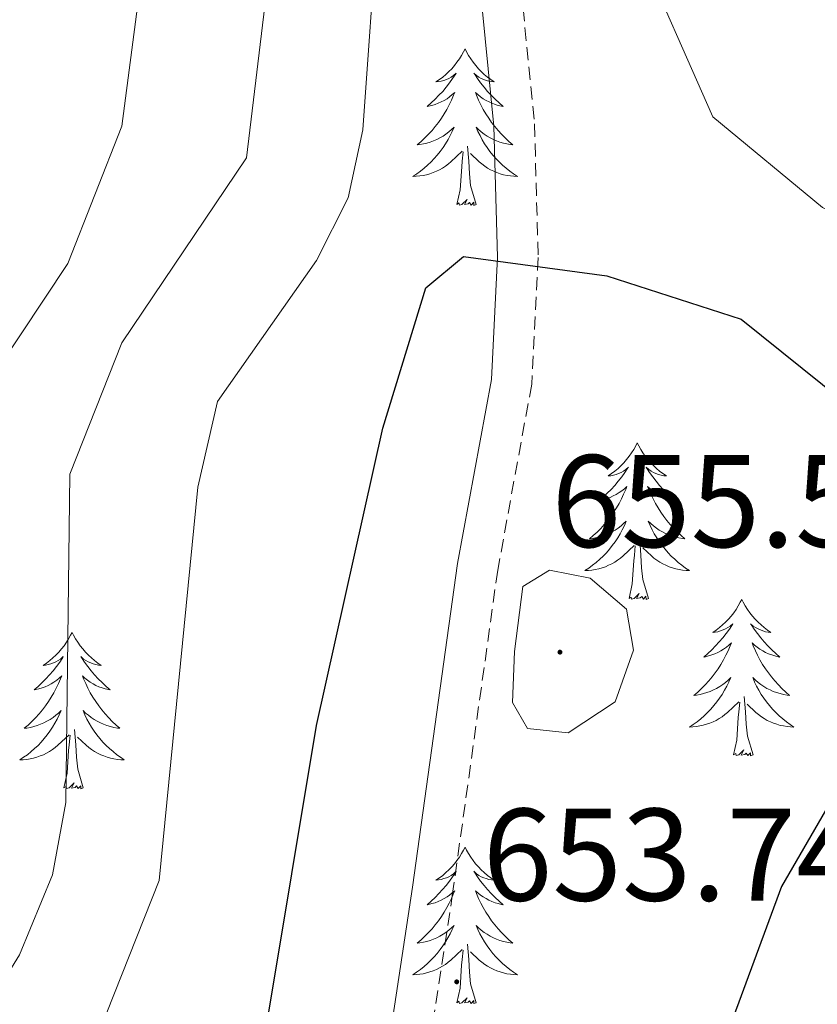
# Model space of a CAD drawing. Units: metres. Extents: x 597449 to 601946, y 4650061 to 4653094.
# Drawn here: x 598452 to 598513, y 4651223 to 4651298 of the extents above; entities that cross this region are included whole.
import ezdxf
from ezdxf.enums import TextEntityAlignment as Align

# ---------------------------------------------------------------- set-up
doc = ezdxf.new("R2010")
doc.units = ezdxf.units.M
doc.header["$MEASUREMENT"] = 0
doc.linetypes.add('TRAZOSX2', pattern=[1.5, 1, -0.5])
for name, color, linetype, lineweight in [('Carátula', 7, 'Continuous', 5), ('Level 21', 19, 'Continuous', 0), ('Level 36', 19, 'Continuous', 40), ('Level 4', 36, 'Continuous', 30), ('Level 41', 19, 'Continuous', 0), ('Level 5', 36, 'Continuous', 0), ('Level 7', 1, 'Continuous', 0)]:
    doc.layers.add(name, color=color, linetype=linetype, lineweight=lineweight)
doc.styles.add('Arial', font='ARIAL.TTF', dxfattribs={"height": 0.2})

# ---------------------------------------------------------------- blocks, each defined once
blk = doc.blocks.new('5PATER')
at = {"layer": 'Carátula', "linetype": 'Continuous', "lineweight": 5}
h = blk.add_hatch(color=250, dxfattribs=at)
edge = h.paths.add_edge_path()
edge.add_ellipse((0, 0.01), major_axis=(-1.33, -1.34), ratio=0.999422, start_angle=0, end_angle=360)

msp = doc.modelspace()

# ---------------------------------------------------------------- linework, layer by layer
at = {"layer": 'Level 21', "color": 19, "linetype": 'Continuous', "lineweight": 0}
msp.add_polyline3d([(598484.88, 4651321.33, 644.46), (598487.98, 4651289.98, 648.13), (598488.26, 4651280.01, 649.69), (598487.79, 4651270.69, 652.33), (598485.21, 4651256.66, 654.34), (598481.78, 4651232.02, 654), (598478.91, 4651213.05, 655.33), (598473.721, 4651191.159, 658.13), (598469.887, 4651172.292, 662.86), (598464.383, 4651157.835, 662.94), (598460.64, 4651142.027, 662.86)], dxfattribs=at)
at = {"layer": 'Level 21', "color": 19, "linetype": 'TRAZOSX2', "lineweight": 0}
msp.add_polyline3d([(598487.99, 4651321.37, 644.46), (598491.07, 4651290.17, 648.13), (598491.35, 4651279.98, 649.69), (598490.86, 4651270.33, 652.33), (598488.27, 4651256.17, 654.34), (598484.84, 4651231.57, 654), (598481.937, 4651212.465, 655.33), (598476.742, 4651190.498, 658.13), (598472.868, 4651171.432, 662.86), (598467.344, 4651156.924, 662.94), (598463.67, 4651141.427, 662.86)], dxfattribs=at)
at = {"layer": 'Level 36', "color": 92, "linetype": 'Continuous', "lineweight": 0}
for points in [[(598485.79, 4651295.87, 0.01), (598485.67, 4651295.65, 0.01), (598485.52, 4651295.37, 0.01), (598485.35, 4651295.11, 0.01), (598485.17, 4651294.85, 0.01), (598484.98, 4651294.6, 0.01), (598484.77, 4651294.36, 0.01), (598484.55, 4651294.14, 0.01), (598484.32, 4651293.92, 0.01), (598484.08, 4651293.72, 0.01), (598483.83, 4651293.53, 0.01), (598483.57, 4651293.35, 0.01), (598483.77, 4651293.37, 0.01), (598483.97, 4651293.41, 0.01), (598484.17, 4651293.47, 0.01), (598484.37, 4651293.53, 0.01), (598484.55, 4651293.62, 0.01), (598484.73, 4651293.72, 0.01), (598484.91, 4651293.83, 0.01), (598485.11, 4651294.02, 0.01), (598485.07, 4651293.96, 0.01), (598484.84, 4651293.61, 0.01), (598484.6, 4651293.28, 0.01), (598484.34, 4651292.95, 0.01), (598484.08, 4651292.63, 0.01), (598483.8, 4651292.33, 0.01), (598483.5, 4651292.03, 0.01), (598483.2, 4651291.75, 0.01), (598482.89, 4651291.48, 0.01), (598483.01, 4651291.5, 0.01), (598483.26, 4651291.56, 0.01), (598483.5, 4651291.63, 0.01), (598483.74, 4651291.72, 0.01), (598483.97, 4651291.83, 0.01), (598484.19, 4651291.94, 0.01), (598484.41, 4651292.07, 0.01), (598484.61, 4651292.22, 0.01), (598484.81, 4651292.38, 0.01), (598485, 4651292.55, 0.01), (598484.91, 4651292.33, 0.01), (598484.75, 4651291.96, 0.01), (598484.58, 4651291.61, 0.01), (598484.4, 4651291.26, 0.01), (598484.2, 4651290.92, 0.01), (598483.99, 4651290.59, 0.01), (598483.76, 4651290.27, 0.01), (598483.52, 4651289.96, 0.01), (598483.27, 4651289.65, 0.01), (598483, 4651289.36, 0.01), (598482.73, 4651289.08, 0.01), (598482.44, 4651288.81, 0.01), (598482.15, 4651288.55, 0.01), (598482.34, 4651288.58, 0.01), (598482.61, 4651288.63, 0.01), (598482.87, 4651288.69, 0.01), (598483.13, 4651288.77, 0.01), (598483.39, 4651288.86, 0.01), (598483.63, 4651288.97, 0.01), (598483.87, 4651289.09, 0.01), (598484.11, 4651289.23, 0.01), (598484.33, 4651289.38, 0.01), (598484.55, 4651289.55, 0.01), (598484.75, 4651289.72, 0.01), (598484.95, 4651289.91, 0.01), (598484.81, 4651289.58, 0.01)], [(598485.79, 4651295.87, 0.01), (598485.9, 4651295.65, 0.01), (598486.05, 4651295.37, 0.01), (598486.22, 4651295.11, 0.01), (598486.4, 4651294.85, 0.01), (598486.6, 4651294.6, 0.01), (598486.8, 4651294.36, 0.01), (598487.02, 4651294.14, 0.01), (598487.25, 4651293.92, 0.01), (598487.49, 4651293.72, 0.01), (598487.74, 4651293.53, 0.01), (598488, 4651293.35, 0.01), (598487.8, 4651293.37, 0.01), (598487.6, 4651293.41, 0.01), (598487.4, 4651293.47, 0.01), (598487.21, 4651293.53, 0.01), (598487.02, 4651293.62, 0.01), (598486.84, 4651293.72, 0.01), (598486.66, 4651293.83, 0.01), (598486.46, 4651294.02, 0.01), (598486.5, 4651293.96, 0.01), (598486.73, 4651293.61, 0.01), (598486.97, 4651293.28, 0.01), (598487.23, 4651292.95, 0.01), (598487.5, 4651292.63, 0.01), (598487.78, 4651292.33, 0.01), (598488.07, 4651292.03, 0.01), (598488.37, 4651291.75, 0.01), (598488.68, 4651291.48, 0.01), (598488.56, 4651291.5, 0.01), (598488.31, 4651291.56, 0.01), (598488.07, 4651291.63, 0.01), (598487.84, 4651291.72, 0.01), (598487.61, 4651291.83, 0.01), (598487.38, 4651291.94, 0.01), (598487.17, 4651292.07, 0.01), (598486.96, 4651292.22, 0.01), (598486.76, 4651292.38, 0.01), (598486.57, 4651292.55, 0.01), (598486.66, 4651292.33, 0.01), (598486.82, 4651291.96, 0.01), (598486.99, 4651291.61, 0.01), (598487.17, 4651291.26, 0.01), (598487.37, 4651290.92, 0.01), (598487.59, 4651290.59, 0.01), (598487.81, 4651290.27, 0.01), (598488.05, 4651289.96, 0.01), (598488.3, 4651289.65, 0.01), (598488.57, 4651289.36, 0.01), (598488.84, 4651289.08, 0.01), (598489.13, 4651288.81, 0.01), (598489.43, 4651288.55, 0.01), (598489.23, 4651288.58, 0.01), (598488.96, 4651288.63, 0.01), (598488.7, 4651288.69, 0.01), (598488.44, 4651288.77, 0.01), (598488.19, 4651288.86, 0.01), (598487.94, 4651288.97, 0.01), (598487.7, 4651289.09, 0.01), (598487.46, 4651289.23, 0.01), (598487.24, 4651289.38, 0.01), (598487.02, 4651289.55, 0.01), (598486.82, 4651289.72, 0.01), (598486.62, 4651289.91, 0.01), (598486.76, 4651289.58, 0.01)], [(598484.812, 4651289.582, 0.01), (598484.652, 4651289.262, 0.01), (598484.491, 4651288.953, 0.01), (598484.301, 4651288.643, 0.01), (598484.111, 4651288.353, 0.01), (598483.891, 4651288.063, 0.01), (598483.671, 4651287.783, 0.01), (598483.441, 4651287.513, 0.01), (598483.191, 4651287.253, 0.01), (598482.931, 4651287.013, 0.01), (598482.661, 4651286.773, 0.01), (598482.391, 4651286.553, 0.01), (598482.101, 4651286.343, 0.01), (598481.81, 4651286.153, 0.01), (598482.07, 4651286.163, 0.01), (598482.331, 4651286.193, 0.01), (598482.601, 4651286.233, 0.01), (598482.851, 4651286.283, 0.01), (598483.111, 4651286.363, 0.01), (598483.361, 4651286.443, 0.01), (598483.601, 4651286.553, 0.01), (598483.841, 4651286.663, 0.01), (598484.071, 4651286.793, 0.01), (598484.291, 4651286.943, 0.01), (598484.511, 4651287.103, 0.01), (598484.711, 4651287.273, 0.01), (598485.561, 4651288.073, 0.01)], [(598486.762, 4651289.582, 0.01), (598486.922, 4651289.262, 0.01), (598487.092, 4651288.952, 0.01), (598487.272, 4651288.642, 0.01), (598487.472, 4651288.352, 0.01), (598487.682, 4651288.062, 0.01), (598487.902, 4651287.782, 0.01), (598488.132, 4651287.512, 0.01), (598488.382, 4651287.252, 0.01), (598488.642, 4651287.012, 0.01), (598488.912, 4651286.772, 0.01), (598489.192, 4651286.552, 0.01), (598489.482, 4651286.342, 0.01), (598489.772, 4651286.152, 0.01), (598489.502, 4651286.162, 0.01), (598489.242, 4651286.192, 0.01), (598488.982, 4651286.233, 0.01), (598488.722, 4651286.283, 0.01), (598488.462, 4651286.363, 0.01), (598488.212, 4651286.443, 0.01), (598487.972, 4651286.553, 0.01), (598487.732, 4651286.663, 0.01), (598487.502, 4651286.793, 0.01), (598487.282, 4651286.943, 0.01), (598487.072, 4651287.103, 0.01), (598486.862, 4651287.273, 0.01), (598486.202, 4651287.893, 0.01)], [(598485.17, 4651284.02, 0.01), (598485.41, 4651285.13, 0.01), (598485.53, 4651286.88, 0.01), (598485.57, 4651287.31, 0.01), (598485.64, 4651288.03, 0.01)], [(598486.64, 4651284.02, 0.01), (598486.21, 4651285.46, 0.01), (598486.12, 4651286.36, 0.01), (598486.07, 4651287.31, 0.01), (598485.97, 4651288.47, 0.01)], [(598486.64, 4651284.02, 0.01), (598486.46, 4651283.95, 0.01), (598486.44, 4651284.19, 0.01), (598486.25, 4651283.97, 0.01), (598486.13, 4651284.17, 0.01), (598486.01, 4651284.06, 0.01), (598485.74, 4651284.01, 0.01), (598485.94, 4651284.4, 0.01), (598485.55, 4651284.02, 0.01), (598485.37, 4651283.97, 0.01), (598485.32, 4651284.13, 0.01), (598485.17, 4651284.02, 0.01)], [(598498.89, 4651265.86, 0.01), (598498.78, 4651265.64, 0.01), (598498.63, 4651265.36, 0.01), (598498.46, 4651265.1, 0.01), (598498.28, 4651264.84, 0.01), (598498.08, 4651264.59, 0.01), (598497.88, 4651264.35, 0.01), (598497.66, 4651264.13, 0.01), (598497.43, 4651263.91, 0.01), (598497.19, 4651263.71, 0.01), (598496.94, 4651263.52, 0.01), (598496.68, 4651263.34, 0.01), (598496.88, 4651263.36, 0.01), (598497.08, 4651263.4, 0.01), (598497.28, 4651263.46, 0.01), (598497.47, 4651263.53, 0.01), (598497.66, 4651263.61, 0.01), (598497.84, 4651263.71, 0.01), (598498.02, 4651263.82, 0.01), (598498.22, 4651264.01, 0.01), (598498.18, 4651263.95, 0.01), (598497.95, 4651263.6, 0.01), (598497.71, 4651263.27, 0.01), (598497.45, 4651262.94, 0.01), (598497.18, 4651262.62, 0.01), (598496.9, 4651262.32, 0.01), (598496.61, 4651262.03, 0.01), (598496.31, 4651261.74, 0.01), (598496, 4651261.47, 0.01), (598496.12, 4651261.49, 0.01), (598496.37, 4651261.55, 0.01), (598496.61, 4651261.63, 0.01), (598496.84, 4651261.71, 0.01), (598497.07, 4651261.82, 0.01), (598497.3, 4651261.93, 0.01), (598497.51, 4651262.07, 0.01), (598497.72, 4651262.21, 0.01), (598497.92, 4651262.37, 0.01), (598498.11, 4651262.54, 0.01), (598498.02, 4651262.31, 0.01), (598497.86, 4651261.95, 0.01), (598497.69, 4651261.6, 0.01), (598497.51, 4651261.25, 0.01), (598497.31, 4651260.91, 0.01), (598497.09, 4651260.58, 0.01), (598496.87, 4651260.26, 0.01), (598496.63, 4651259.95, 0.01), (598496.38, 4651259.65, 0.01), (598496.11, 4651259.35, 0.01), (598495.84, 4651259.07, 0.01), (598495.55, 4651258.8, 0.01), (598495.25, 4651258.54, 0.01), (598495.45, 4651258.57, 0.01), (598495.72, 4651258.62, 0.01), (598495.98, 4651258.68, 0.01), (598496.24, 4651258.76, 0.01), (598496.49, 4651258.85, 0.01), (598496.74, 4651258.96, 0.01), (598496.98, 4651259.08, 0.01), (598497.22, 4651259.22, 0.01), (598497.44, 4651259.37, 0.01), (598497.66, 4651259.53, 0.01), (598497.86, 4651259.71, 0.01), (598498.06, 4651259.9, 0.01), (598497.92, 4651259.57, 0.01)], [(598498.89, 4651265.86, 0.01), (598499.01, 4651265.64, 0.01), (598499.16, 4651265.36, 0.01), (598499.33, 4651265.1, 0.01), (598499.51, 4651264.84, 0.01), (598499.7, 4651264.59, 0.01), (598499.91, 4651264.35, 0.01), (598500.13, 4651264.13, 0.01), (598500.36, 4651263.91, 0.01), (598500.6, 4651263.71, 0.01), (598500.85, 4651263.52, 0.01), (598501.11, 4651263.34, 0.01), (598500.91, 4651263.36, 0.01), (598500.71, 4651263.4, 0.01), (598500.51, 4651263.45, 0.01), (598500.31, 4651263.52, 0.01), (598500.13, 4651263.61, 0.01), (598499.95, 4651263.71, 0.01), (598499.77, 4651263.82, 0.01), (598499.57, 4651264.01, 0.01), (598499.61, 4651263.95, 0.01), (598499.84, 4651263.6, 0.01), (598500.08, 4651263.27, 0.01), (598500.34, 4651262.94, 0.01), (598500.6, 4651262.62, 0.01), (598500.88, 4651262.32, 0.01), (598501.18, 4651262.03, 0.01), (598501.48, 4651261.74, 0.01), (598501.79, 4651261.47, 0.01), (598501.67, 4651261.49, 0.01), (598501.42, 4651261.55, 0.01), (598501.18, 4651261.63, 0.01), (598500.94, 4651261.71, 0.01), (598500.71, 4651261.82, 0.01), (598500.49, 4651261.93, 0.01), (598500.27, 4651262.07, 0.01), (598500.07, 4651262.21, 0.01), (598499.87, 4651262.37, 0.01), (598499.68, 4651262.54, 0.01), (598499.77, 4651262.31, 0.01), (598499.93, 4651261.95, 0.01), (598500.1, 4651261.6, 0.01), (598500.28, 4651261.25, 0.01), (598500.48, 4651260.91, 0.01), (598500.69, 4651260.58, 0.01), (598500.92, 4651260.26, 0.01), (598501.16, 4651259.95, 0.01), (598501.41, 4651259.65, 0.01), (598501.68, 4651259.35, 0.01), (598501.95, 4651259.07, 0.01), (598502.24, 4651258.8, 0.01), (598502.53, 4651258.54, 0.01), (598502.34, 4651258.57, 0.01), (598502.07, 4651258.62, 0.01), (598501.81, 4651258.68, 0.01), (598501.55, 4651258.76, 0.01), (598501.29, 4651258.85, 0.01), (598501.05, 4651258.96, 0.01), (598500.81, 4651259.08, 0.01), (598500.57, 4651259.22, 0.01), (598500.35, 4651259.37, 0.01), (598500.13, 4651259.53, 0.01), (598499.93, 4651259.71, 0.01), (598499.73, 4651259.9, 0.01), (598499.87, 4651259.57, 0.01)], [(598497.918, 4651259.566, 0.01), (598497.758, 4651259.246, 0.01), (598497.588, 4651258.936, 0.01), (598497.408, 4651258.626, 0.01), (598497.208, 4651258.326, 0.01), (598496.998, 4651258.046, 0.01), (598496.778, 4651257.766, 0.01), (598496.548, 4651257.496, 0.01), (598496.298, 4651257.236, 0.01), (598496.038, 4651256.996, 0.01), (598495.768, 4651256.756, 0.01), (598495.487, 4651256.537, 0.01), (598495.197, 4651256.327, 0.01), (598494.907, 4651256.137, 0.01), (598495.177, 4651256.147, 0.01), (598495.437, 4651256.177, 0.01), (598495.697, 4651256.217, 0.01), (598495.958, 4651256.266, 0.01), (598496.218, 4651256.346, 0.01), (598496.468, 4651256.426, 0.01), (598496.708, 4651256.536, 0.01), (598496.948, 4651256.646, 0.01), (598497.178, 4651256.776, 0.01), (598497.398, 4651256.926, 0.01), (598497.608, 4651257.086, 0.01), (598497.818, 4651257.256, 0.01), (598498.668, 4651258.046, 0.01)], [(598499.869, 4651259.566, 0.01), (598500.029, 4651259.246, 0.01), (598500.189, 4651258.936, 0.01), (598500.379, 4651258.626, 0.01), (598500.569, 4651258.326, 0.01), (598500.789, 4651258.046, 0.01), (598501.009, 4651257.766, 0.01), (598501.239, 4651257.496, 0.01), (598501.489, 4651257.236, 0.01), (598501.749, 4651256.996, 0.01), (598502.019, 4651256.756, 0.01), (598502.289, 4651256.536, 0.01), (598502.579, 4651256.326, 0.01), (598502.869, 4651256.136, 0.01), (598502.609, 4651256.146, 0.01), (598502.349, 4651256.176, 0.01), (598502.079, 4651256.216, 0.01), (598501.829, 4651256.266, 0.01), (598501.569, 4651256.346, 0.01), (598501.319, 4651256.426, 0.01), (598501.078, 4651256.536, 0.01), (598500.838, 4651256.646, 0.01), (598500.608, 4651256.776, 0.01), (598500.388, 4651256.926, 0.01), (598500.168, 4651257.086, 0.01), (598499.968, 4651257.256, 0.01), (598499.308, 4651257.876, 0.01)], [(598498.27, 4651254.01, 0.01), (598498.52, 4651255.12, 0.01), (598498.63, 4651256.87, 0.01), (598498.68, 4651257.3, 0.01), (598498.74, 4651258.02, 0.01)], [(598499.75, 4651254.01, 0.01), (598499.32, 4651255.45, 0.01), (598499.23, 4651256.35, 0.01), (598499.18, 4651257.3, 0.01), (598499.08, 4651258.46, 0.01)], [(598499.75, 4651254.01, 0.01), (598499.57, 4651253.94, 0.01), (598499.55, 4651254.18, 0.01), (598499.36, 4651253.95, 0.01), (598499.24, 4651254.16, 0.01), (598499.12, 4651254.05, 0.01), (598498.85, 4651254, 0.01), (598499.05, 4651254.39, 0.01), (598498.66, 4651254.01, 0.01), (598498.47, 4651253.95, 0.01), (598498.43, 4651254.12, 0.01), (598498.27, 4651254.01, 0.01)], [(598506.85, 4651253.94, 0.01), (598506.74, 4651253.72, 0.01), (598506.59, 4651253.44, 0.01), (598506.42, 4651253.18, 0.01), (598506.24, 4651252.92, 0.01), (598506.04, 4651252.67, 0.01), (598505.84, 4651252.43, 0.01), (598505.62, 4651252.21, 0.01), (598505.39, 4651251.99, 0.01), (598505.15, 4651251.79, 0.01), (598504.9, 4651251.6, 0.01), (598504.64, 4651251.42, 0.01), (598504.84, 4651251.44, 0.01), (598505.04, 4651251.48, 0.01), (598505.24, 4651251.54, 0.01), (598505.43, 4651251.61, 0.01), (598505.62, 4651251.69, 0.01), (598505.8, 4651251.79, 0.01), (598505.98, 4651251.9, 0.01), (598506.18, 4651252.09, 0.01), (598506.14, 4651252.03, 0.01), (598505.91, 4651251.68, 0.01), (598505.67, 4651251.35, 0.01), (598505.41, 4651251.02, 0.01), (598505.14, 4651250.71, 0.01), (598504.86, 4651250.4, 0.01), (598504.57, 4651250.11, 0.01), (598504.27, 4651249.82, 0.01), (598503.96, 4651249.55, 0.01), (598504.08, 4651249.57, 0.01), (598504.33, 4651249.63, 0.01), (598504.57, 4651249.71, 0.01), (598504.8, 4651249.79, 0.01), (598505.03, 4651249.9, 0.01), (598505.26, 4651250.01, 0.01), (598505.47, 4651250.15, 0.01), (598505.68, 4651250.29, 0.01), (598505.88, 4651250.45, 0.01), (598506.07, 4651250.62, 0.01), (598505.98, 4651250.4, 0.01), (598505.82, 4651250.03, 0.01), (598505.65, 4651249.68, 0.01), (598505.47, 4651249.33, 0.01), (598505.27, 4651248.99, 0.01), (598505.05, 4651248.66, 0.01), (598504.83, 4651248.34, 0.01), (598504.59, 4651248.03, 0.01), (598504.34, 4651247.73, 0.01), (598504.07, 4651247.43, 0.01), (598503.8, 4651247.15, 0.01), (598503.51, 4651246.88, 0.01), (598503.21, 4651246.63, 0.01), (598503.41, 4651246.65, 0.01), (598503.68, 4651246.7, 0.01), (598503.94, 4651246.76, 0.01), (598504.2, 4651246.84, 0.01), (598504.45, 4651246.93, 0.01), (598504.7, 4651247.04, 0.01), (598504.94, 4651247.16, 0.01), (598505.18, 4651247.3, 0.01), (598505.4, 4651247.45, 0.01), (598505.62, 4651247.62, 0.01), (598505.82, 4651247.79, 0.01), (598506.02, 4651247.98, 0.01), (598505.88, 4651247.65, 0.01)], [(598506.85, 4651253.94, 0.01), (598506.97, 4651253.72, 0.01), (598507.12, 4651253.44, 0.01), (598507.29, 4651253.18, 0.01), (598507.47, 4651252.92, 0.01), (598507.66, 4651252.67, 0.01), (598507.87, 4651252.43, 0.01), (598508.09, 4651252.21, 0.01), (598508.32, 4651251.99, 0.01), (598508.56, 4651251.79, 0.01), (598508.81, 4651251.6, 0.01), (598509.07, 4651251.42, 0.01), (598508.87, 4651251.44, 0.01), (598508.67, 4651251.48, 0.01), (598508.47, 4651251.54, 0.01), (598508.27, 4651251.61, 0.01), (598508.09, 4651251.69, 0.01), (598507.91, 4651251.79, 0.01), (598507.73, 4651251.9, 0.01), (598507.53, 4651252.09, 0.01), (598507.57, 4651252.03, 0.01), (598507.8, 4651251.68, 0.01), (598508.04, 4651251.35, 0.01), (598508.3, 4651251.02, 0.01), (598508.56, 4651250.71, 0.01), (598508.84, 4651250.4, 0.01), (598509.14, 4651250.11, 0.01), (598509.44, 4651249.82, 0.01), (598509.75, 4651249.55, 0.01), (598509.63, 4651249.57, 0.01), (598509.38, 4651249.63, 0.01), (598509.14, 4651249.71, 0.01), (598508.9, 4651249.79, 0.01), (598508.67, 4651249.9, 0.01), (598508.45, 4651250.01, 0.01), (598508.23, 4651250.15, 0.01), (598508.03, 4651250.29, 0.01), (598507.83, 4651250.45, 0.01), (598507.64, 4651250.62, 0.01), (598507.73, 4651250.4, 0.01), (598507.89, 4651250.03, 0.01), (598508.06, 4651249.68, 0.01), (598508.24, 4651249.33, 0.01), (598508.44, 4651248.99, 0.01), (598508.65, 4651248.66, 0.01), (598508.88, 4651248.34, 0.01), (598509.12, 4651248.03, 0.01), (598509.37, 4651247.73, 0.01), (598509.64, 4651247.43, 0.01), (598509.91, 4651247.15, 0.01), (598510.2, 4651246.88, 0.01), (598510.49, 4651246.63, 0.01), (598510.3, 4651246.65, 0.01), (598510.03, 4651246.7, 0.01), (598509.77, 4651246.76, 0.01), (598509.51, 4651246.84, 0.01), (598509.25, 4651246.93, 0.01), (598509.01, 4651247.04, 0.01), (598508.77, 4651247.16, 0.01), (598508.53, 4651247.3, 0.01), (598508.31, 4651247.45, 0.01), (598508.09, 4651247.62, 0.01), (598507.89, 4651247.79, 0.01), (598507.69, 4651247.98, 0.01), (598507.83, 4651247.65, 0.01)], [(598455.86, 4651251.43, 0.01), (598455.75, 4651251.21, 0.01), (598455.6, 4651250.94, 0.01), (598455.43, 4651250.67, 0.01), (598455.25, 4651250.41, 0.01), (598455.05, 4651250.17, 0.01), (598454.85, 4651249.93, 0.01), (598454.63, 4651249.7, 0.01), (598454.4, 4651249.49, 0.01), (598454.16, 4651249.28, 0.01), (598453.91, 4651249.09, 0.01), (598453.65, 4651248.91, 0.01), (598453.85, 4651248.94, 0.01), (598454.05, 4651248.97, 0.01), (598454.25, 4651249.03, 0.01), (598454.44, 4651249.1, 0.01), (598454.63, 4651249.18, 0.01), (598454.81, 4651249.28, 0.01), (598454.99, 4651249.39, 0.01), (598455.19, 4651249.59, 0.01), (598455.15, 4651249.52, 0.01), (598454.92, 4651249.17, 0.01), (598454.68, 4651248.84, 0.01), (598454.42, 4651248.51, 0.01), (598454.15, 4651248.2, 0.01), (598453.87, 4651247.89, 0.01), (598453.58, 4651247.6, 0.01), (598453.28, 4651247.31, 0.01), (598452.97, 4651247.04, 0.01), (598453.09, 4651247.07, 0.01), (598453.33, 4651247.13, 0.01), (598453.58, 4651247.2, 0.01), (598453.81, 4651247.29, 0.01), (598454.04, 4651247.39, 0.01), (598454.27, 4651247.51, 0.01), (598454.48, 4651247.64, 0.01), (598454.69, 4651247.78, 0.01), (598454.89, 4651247.94, 0.01), (598455.07, 4651248.11, 0.01), (598454.99, 4651247.89, 0.01), (598454.83, 4651247.53, 0.01), (598454.66, 4651247.17, 0.01), (598454.47, 4651246.83, 0.01), (598454.27, 4651246.49, 0.01), (598454.06, 4651246.15, 0.01), (598453.83, 4651245.83, 0.01), (598453.6, 4651245.52, 0.01), (598453.35, 4651245.22, 0.01), (598453.08, 4651244.93, 0.01), (598452.81, 4651244.65, 0.01), (598452.52, 4651244.37, 0.01), (598452.22, 4651244.12, 0.01), (598452.42, 4651244.14, 0.01), (598452.69, 4651244.19, 0.01), (598452.95, 4651244.25, 0.01), (598453.21, 4651244.33, 0.01), (598453.46, 4651244.43, 0.01), (598453.71, 4651244.53, 0.01), (598453.95, 4651244.66, 0.01), (598454.19, 4651244.79, 0.01), (598454.41, 4651244.94, 0.01), (598454.63, 4651245.11, 0.01), (598454.83, 4651245.28, 0.01), (598455.03, 4651245.47, 0.01), (598454.89, 4651245.15, 0.01)], [(598455.86, 4651251.43, 0.01), (598455.97, 4651251.21, 0.01), (598456.13, 4651250.94, 0.01), (598456.3, 4651250.67, 0.01), (598456.48, 4651250.41, 0.01), (598456.67, 4651250.17, 0.01), (598456.88, 4651249.93, 0.01), (598457.1, 4651249.7, 0.01), (598457.33, 4651249.49, 0.01), (598457.57, 4651249.28, 0.01), (598457.82, 4651249.09, 0.01), (598458.08, 4651248.91, 0.01), (598457.88, 4651248.94, 0.01), (598457.68, 4651248.97, 0.01), (598457.48, 4651249.03, 0.01), (598457.28, 4651249.1, 0.01), (598457.09, 4651249.18, 0.01), (598456.91, 4651249.28, 0.01), (598456.74, 4651249.39, 0.01), (598456.53, 4651249.59, 0.01), (598456.58, 4651249.52, 0.01), (598456.81, 4651249.17, 0.01), (598457.05, 4651248.84, 0.01), (598457.31, 4651248.51, 0.01), (598457.57, 4651248.2, 0.01), (598457.85, 4651247.89, 0.01), (598458.15, 4651247.6, 0.01), (598458.45, 4651247.31, 0.01), (598458.76, 4651247.04, 0.01), (598458.64, 4651247.07, 0.01), (598458.39, 4651247.13, 0.01), (598458.15, 4651247.2, 0.01), (598457.91, 4651247.29, 0.01), (598457.68, 4651247.39, 0.01), (598457.46, 4651247.51, 0.01), (598457.24, 4651247.64, 0.01), (598457.04, 4651247.78, 0.01), (598456.84, 4651247.94, 0.01), (598456.65, 4651248.11, 0.01), (598456.74, 4651247.89, 0.01), (598456.9, 4651247.53, 0.01), (598457.07, 4651247.17, 0.01), (598457.25, 4651246.83, 0.01), (598457.45, 4651246.49, 0.01), (598457.66, 4651246.15, 0.01), (598457.89, 4651245.83, 0.01), (598458.13, 4651245.52, 0.01), (598458.38, 4651245.22, 0.01), (598458.65, 4651244.93, 0.01), (598458.92, 4651244.65, 0.01), (598459.21, 4651244.37, 0.01), (598459.5, 4651244.12, 0.01), (598459.31, 4651244.14, 0.01), (598459.04, 4651244.19, 0.01), (598458.78, 4651244.25, 0.01), (598458.52, 4651244.33, 0.01), (598458.26, 4651244.43, 0.01), (598458.02, 4651244.53, 0.01), (598457.77, 4651244.66, 0.01), (598457.54, 4651244.79, 0.01), (598457.32, 4651244.94, 0.01), (598457.1, 4651245.11, 0.01), (598456.89, 4651245.28, 0.01), (598456.7, 4651245.47, 0.01), (598456.84, 4651245.15, 0.01)], [(598505.878, 4651247.647, 0.01), (598505.718, 4651247.327, 0.01), (598505.548, 4651247.017, 0.01), (598505.367, 4651246.707, 0.01), (598505.167, 4651246.417, 0.01), (598504.957, 4651246.127, 0.01), (598504.737, 4651245.847, 0.01), (598504.507, 4651245.577, 0.01), (598504.257, 4651245.317, 0.01), (598503.997, 4651245.077, 0.01), (598503.727, 4651244.848, 0.01), (598503.447, 4651244.618, 0.01), (598503.157, 4651244.408, 0.01), (598502.867, 4651244.218, 0.01), (598503.137, 4651244.228, 0.01), (598503.397, 4651244.258, 0.01), (598503.657, 4651244.298, 0.01), (598503.917, 4651244.348, 0.01), (598504.177, 4651244.428, 0.01), (598504.427, 4651244.508, 0.01), (598504.667, 4651244.617, 0.01), (598504.907, 4651244.727, 0.01), (598505.137, 4651244.857, 0.01), (598505.357, 4651245.007, 0.01), (598505.567, 4651245.167, 0.01), (598505.777, 4651245.337, 0.01), (598506.628, 4651246.137, 0.01)], [(598507.828, 4651247.647, 0.01), (598507.988, 4651247.327, 0.01), (598508.148, 4651247.017, 0.01), (598508.338, 4651246.707, 0.01), (598508.528, 4651246.417, 0.01), (598508.748, 4651246.127, 0.01), (598508.968, 4651245.847, 0.01), (598509.198, 4651245.577, 0.01), (598509.448, 4651245.317, 0.01), (598509.708, 4651245.077, 0.01), (598509.978, 4651244.847, 0.01), (598510.248, 4651244.617, 0.01), (598510.538, 4651244.407, 0.01), (598510.828, 4651244.217, 0.01), (598510.568, 4651244.227, 0.01), (598510.308, 4651244.257, 0.01), (598510.038, 4651244.297, 0.01), (598509.788, 4651244.347, 0.01), (598509.528, 4651244.427, 0.01), (598509.278, 4651244.507, 0.01), (598509.038, 4651244.617, 0.01), (598508.798, 4651244.727, 0.01), (598508.568, 4651244.857, 0.01), (598508.348, 4651245.007, 0.01), (598508.128, 4651245.167, 0.01), (598507.928, 4651245.337, 0.01), (598507.268, 4651245.957, 0.01)], [(598507.71, 4651242.09, 0.01), (598507.28, 4651243.53, 0.01), (598507.19, 4651244.43, 0.01), (598507.14, 4651245.38, 0.01), (598507.04, 4651246.54, 0.01)], [(598506.23, 4651242.09, 0.01), (598506.48, 4651243.21, 0.01), (598506.59, 4651244.95, 0.01), (598506.64, 4651245.38, 0.01), (598506.7, 4651246.1, 0.01)], [(598454.888, 4651245.152, 0.01), (598454.728, 4651244.822, 0.01), (598454.558, 4651244.512, 0.01), (598454.378, 4651244.212, 0.01), (598454.178, 4651243.912, 0.01), (598453.967, 4651243.622, 0.01), (598453.747, 4651243.342, 0.01), (598453.507, 4651243.072, 0.01), (598453.267, 4651242.823, 0.01), (598453.007, 4651242.573, 0.01), (598452.737, 4651242.343, 0.01), (598452.457, 4651242.113, 0.01), (598452.167, 4651241.913, 0.01), (598451.877, 4651241.713, 0.01), (598452.147, 4651241.723, 0.01), (598452.407, 4651241.753, 0.01), (598452.667, 4651241.793, 0.01), (598452.927, 4651241.853, 0.01), (598453.187, 4651241.923, 0.01), (598453.437, 4651242.013, 0.01), (598453.677, 4651242.113, 0.01), (598453.917, 4651242.233, 0.01), (598454.147, 4651242.363, 0.01), (598454.367, 4651242.502, 0.01), (598454.577, 4651242.662, 0.01), (598454.787, 4651242.832, 0.01), (598455.628, 4651243.632, 0.01)], [(598456.838, 4651245.152, 0.01), (598456.988, 4651244.822, 0.01), (598457.158, 4651244.512, 0.01), (598457.348, 4651244.212, 0.01), (598457.538, 4651243.912, 0.01), (598457.748, 4651243.622, 0.01), (598457.978, 4651243.342, 0.01), (598458.208, 4651243.072, 0.01), (598458.458, 4651242.822, 0.01), (598458.718, 4651242.572, 0.01), (598458.988, 4651242.342, 0.01), (598459.258, 4651242.112, 0.01), (598459.548, 4651241.912, 0.01), (598459.838, 4651241.712, 0.01), (598459.578, 4651241.722, 0.01), (598459.308, 4651241.752, 0.01), (598459.048, 4651241.792, 0.01), (598458.788, 4651241.852, 0.01), (598458.538, 4651241.922, 0.01), (598458.288, 4651242.012, 0.01), (598458.048, 4651242.112, 0.01), (598457.808, 4651242.232, 0.01), (598457.578, 4651242.362, 0.01), (598457.348, 4651242.502, 0.01), (598457.138, 4651242.662, 0.01), (598456.938, 4651242.832, 0.01), (598456.278, 4651243.452, 0.01)], [(598455.24, 4651239.58, 0.01), (598455.49, 4651240.7, 0.01), (598455.6, 4651242.44, 0.01), (598455.65, 4651242.87, 0.01), (598455.71, 4651243.59, 0.01)], [(598456.71, 4651239.58, 0.01), (598456.29, 4651241.02, 0.01), (598456.19, 4651241.92, 0.01), (598456.15, 4651242.87, 0.01), (598456.05, 4651244.04, 0.01)], [(598507.71, 4651242.09, 0.01), (598507.53, 4651242.02, 0.01), (598507.51, 4651242.26, 0.01), (598507.32, 4651242.04, 0.01), (598507.2, 4651242.24, 0.01), (598507.08, 4651242.13, 0.01), (598506.81, 4651242.08, 0.01), (598507.01, 4651242.47, 0.01), (598506.62, 4651242.09, 0.01), (598506.43, 4651242.04, 0.01), (598506.39, 4651242.2, 0.01), (598506.23, 4651242.09, 0.01)], [(598456.71, 4651239.58, 0.01), (598456.54, 4651239.51, 0.01), (598456.52, 4651239.75, 0.01), (598456.33, 4651239.53, 0.01), (598456.21, 4651239.73, 0.01), (598456.09, 4651239.62, 0.01), (598455.82, 4651239.57, 0.01), (598456.01, 4651239.96, 0.01), (598455.63, 4651239.58, 0.01), (598455.44, 4651239.53, 0.01), (598455.4, 4651239.69, 0.01), (598455.24, 4651239.58, 0.01)], [(598485.79, 4651235.07, 0.01), (598485.67, 4651234.85, 0.01), (598485.52, 4651234.58, 0.01), (598485.35, 4651234.31, 0.01), (598485.17, 4651234.05, 0.01), (598484.97, 4651233.81, 0.01), (598484.77, 4651233.57, 0.01), (598484.55, 4651233.34, 0.01), (598484.32, 4651233.13, 0.01), (598484.08, 4651232.92, 0.01), (598483.83, 4651232.73, 0.01), (598483.57, 4651232.55, 0.01), (598483.77, 4651232.58, 0.01), (598483.97, 4651232.61, 0.01), (598484.17, 4651232.67, 0.01), (598484.36, 4651232.74, 0.01), (598484.55, 4651232.82, 0.01), (598484.73, 4651232.92, 0.01), (598484.91, 4651233.03, 0.01), (598485.11, 4651233.23, 0.01), (598485.07, 4651233.16, 0.01), (598484.84, 4651232.81, 0.01), (598484.6, 4651232.48, 0.01), (598484.34, 4651232.15, 0.01), (598484.07, 4651231.84, 0.01), (598483.79, 4651231.53, 0.01), (598483.5, 4651231.24, 0.01), (598483.2, 4651230.95, 0.01), (598482.89, 4651230.68, 0.01), (598483.01, 4651230.71, 0.01), (598483.26, 4651230.77, 0.01), (598483.5, 4651230.84, 0.01), (598483.73, 4651230.93, 0.01), (598483.97, 4651231.03, 0.01), (598484.19, 4651231.15, 0.01), (598484.41, 4651231.28, 0.01), (598484.61, 4651231.42, 0.01), (598484.81, 4651231.58, 0.01), (598485, 4651231.75, 0.01), (598484.91, 4651231.53, 0.01), (598484.75, 4651231.17, 0.01), (598484.58, 4651230.81, 0.01), (598484.4, 4651230.47, 0.01), (598484.2, 4651230.13, 0.01), (598483.98, 4651229.79, 0.01), (598483.76, 4651229.47, 0.01), (598483.52, 4651229.16, 0.01), (598483.27, 4651228.86, 0.01), (598483, 4651228.57, 0.01), (598482.73, 4651228.29, 0.01), (598482.44, 4651228.01, 0.01), (598482.14, 4651227.76, 0.01), (598482.34, 4651227.78, 0.01), (598482.61, 4651227.83, 0.01), (598482.87, 4651227.89, 0.01), (598483.13, 4651227.97, 0.01), (598483.38, 4651228.07, 0.01), (598483.63, 4651228.17, 0.01), (598483.87, 4651228.3, 0.01), (598484.11, 4651228.43, 0.01), (598484.33, 4651228.58, 0.01), (598484.55, 4651228.75, 0.01), (598484.75, 4651228.92, 0.01), (598484.95, 4651229.11, 0.01), (598484.81, 4651228.79, 0.01)], [(598485.79, 4651235.07, 0.01), (598485.9, 4651234.85, 0.01), (598486.05, 4651234.58, 0.01), (598486.22, 4651234.31, 0.01), (598486.4, 4651234.05, 0.01), (598486.59, 4651233.81, 0.01), (598486.8, 4651233.57, 0.01), (598487.02, 4651233.34, 0.01), (598487.25, 4651233.13, 0.01), (598487.49, 4651232.92, 0.01), (598487.74, 4651232.73, 0.01), (598488, 4651232.55, 0.01), (598487.8, 4651232.58, 0.01), (598487.6, 4651232.61, 0.01), (598487.4, 4651232.67, 0.01), (598487.21, 4651232.74, 0.01), (598487.02, 4651232.82, 0.01), (598486.84, 4651232.92, 0.01), (598486.66, 4651233.03, 0.01), (598486.46, 4651233.23, 0.01), (598486.5, 4651233.16, 0.01), (598486.73, 4651232.81, 0.01), (598486.97, 4651232.48, 0.01), (598487.23, 4651232.15, 0.01), (598487.49, 4651231.84, 0.01), (598487.77, 4651231.53, 0.01), (598488.07, 4651231.24, 0.01), (598488.37, 4651230.95, 0.01), (598488.68, 4651230.68, 0.01), (598488.56, 4651230.71, 0.01), (598488.31, 4651230.77, 0.01), (598488.07, 4651230.84, 0.01), (598487.83, 4651230.93, 0.01), (598487.6, 4651231.03, 0.01), (598487.38, 4651231.15, 0.01), (598487.17, 4651231.28, 0.01), (598486.96, 4651231.42, 0.01), (598486.76, 4651231.58, 0.01), (598486.57, 4651231.75, 0.01), (598486.66, 4651231.53, 0.01), (598486.82, 4651231.17, 0.01), (598486.99, 4651230.81, 0.01), (598487.17, 4651230.47, 0.01), (598487.37, 4651230.13, 0.01), (598487.59, 4651229.79, 0.01), (598487.81, 4651229.47, 0.01), (598488.05, 4651229.16, 0.01), (598488.3, 4651228.86, 0.01), (598488.57, 4651228.57, 0.01), (598488.84, 4651228.29, 0.01), (598489.13, 4651228.01, 0.01), (598489.43, 4651227.76, 0.01), (598489.23, 4651227.78, 0.01), (598488.96, 4651227.83, 0.01), (598488.7, 4651227.89, 0.01), (598488.44, 4651227.97, 0.01), (598488.19, 4651228.07, 0.01), (598487.94, 4651228.17, 0.01), (598487.7, 4651228.3, 0.01), (598487.46, 4651228.43, 0.01), (598487.24, 4651228.58, 0.01), (598487.02, 4651228.75, 0.01), (598486.82, 4651228.92, 0.01), (598486.62, 4651229.11, 0.01), (598486.76, 4651228.79, 0.01)], [(598484.81, 4651228.792, 0.01), (598484.65, 4651228.462, 0.01), (598484.48, 4651228.152, 0.01), (598484.3, 4651227.852, 0.01), (598484.1, 4651227.552, 0.01), (598483.89, 4651227.262, 0.01), (598483.67, 4651226.982, 0.01), (598483.44, 4651226.712, 0.01), (598483.19, 4651226.462, 0.01), (598482.93, 4651226.212, 0.01), (598482.659, 4651225.982, 0.01), (598482.379, 4651225.752, 0.01), (598482.089, 4651225.553, 0.01), (598481.809, 4651225.353, 0.01), (598482.069, 4651225.363, 0.01), (598482.329, 4651225.393, 0.01), (598482.589, 4651225.433, 0.01), (598482.849, 4651225.492, 0.01), (598483.109, 4651225.562, 0.01), (598483.36, 4651225.652, 0.01), (598483.6, 4651225.752, 0.01), (598483.84, 4651225.872, 0.01), (598484.07, 4651226.002, 0.01), (598484.29, 4651226.142, 0.01), (598484.51, 4651226.302, 0.01), (598484.71, 4651226.472, 0.01), (598485.56, 4651227.272, 0.01)], [(598486.761, 4651228.792, 0.01), (598486.921, 4651228.462, 0.01), (598487.091, 4651228.152, 0.01), (598487.271, 4651227.852, 0.01), (598487.471, 4651227.552, 0.01), (598487.681, 4651227.262, 0.01), (598487.901, 4651226.982, 0.01), (598488.131, 4651226.712, 0.01), (598488.381, 4651226.462, 0.01), (598488.641, 4651226.212, 0.01), (598488.911, 4651225.982, 0.01), (598489.191, 4651225.752, 0.01), (598489.471, 4651225.552, 0.01), (598489.771, 4651225.352, 0.01), (598489.501, 4651225.362, 0.01), (598489.241, 4651225.392, 0.01), (598488.971, 4651225.432, 0.01), (598488.72, 4651225.492, 0.01), (598488.46, 4651225.562, 0.01), (598488.21, 4651225.652, 0.01), (598487.97, 4651225.752, 0.01), (598487.73, 4651225.872, 0.01), (598487.5, 4651226.002, 0.01), (598487.28, 4651226.142, 0.01), (598487.06, 4651226.302, 0.01), (598486.86, 4651226.472, 0.01), (598486.2, 4651227.092, 0.01)], [(598485.17, 4651223.22, 0.01), (598485.41, 4651224.34, 0.01), (598485.52, 4651226.08, 0.01), (598485.57, 4651226.51, 0.01), (598485.63, 4651227.23, 0.01)], [(598486.64, 4651223.22, 0.01), (598486.21, 4651224.66, 0.01), (598486.12, 4651225.56, 0.01), (598486.07, 4651226.51, 0.01), (598485.97, 4651227.68, 0.01)], [(598486.64, 4651223.22, 0.01), (598486.46, 4651223.15, 0.01), (598486.44, 4651223.39, 0.01), (598486.25, 4651223.17, 0.01), (598486.13, 4651223.37, 0.01), (598486.01, 4651223.26, 0.01), (598485.74, 4651223.21, 0.01), (598485.94, 4651223.6, 0.01), (598485.55, 4651223.22, 0.01), (598485.36, 4651223.17, 0.01), (598485.32, 4651223.33, 0.01), (598485.17, 4651223.22, 0.01)]]:
    msp.add_polyline3d(points, dxfattribs=at)
at = {"layer": 'Level 4', "color": 36, "linetype": 'Continuous', "lineweight": 30}
for points in [[(598424.34, 4651133.35, 650.01), (598415.43, 4651146.66, 650.01), (598413.91, 4651151.5, 650.01), (598413.86, 4651153.6, 650.01), (598415.15, 4651157.86, 650.01), (598418.35, 4651161.5, 650.01), (598436.97, 4651173.45, 650.01), (598440.82, 4651176.67, 650.01), (598449.53, 4651193.89, 650.01), (598462.53, 4651207.09, 650.01), (598466.71, 4651212.57, 650.01), (598469.17, 4651216.99, 650.01), (598470.71, 4651221.75, 650.01), (598474.48, 4651244.34, 650.01), (598479.52, 4651266.97, 650.01), (598482.8, 4651277.66, 650.01), (598485.67, 4651280.05, 650.01), (598496.59, 4651278.58, 650.01), (598506.81, 4651275.29, 650.01), (598520.75, 4651264.09, 650.01)], [(598520.03, 4651249.62, 650.01), (598509.88, 4651232.07, 650.01), (598505.06, 4651218.99, 650.01), (598504.11, 4651210.99, 650.01), (598505.98, 4651189.95, 650.01), (598508.35, 4651184.15, 650.01), (598511.64, 4651179.39, 650.01), (598532.05, 4651156.55, 650.01)]]:
    msp.add_polyline3d(points, dxfattribs=at)
at = {"layer": 'Level 5', "color": 36, "linetype": 'Continuous', "lineweight": 0}
for points in [[(598382.61, 4651141.51, 635.01), (598382.94, 4651146.5, 635.01), (598388.2, 4651158.2, 635.01), (598397.22, 4651173.93, 635.01), (598418.58, 4651192.58, 635.01), (598434.82, 4651223.22, 635.01), (598443.17, 4651248.02, 635.01), (598446.35, 4651264.15, 635.01), (598448.36, 4651268.73, 635.01), (598455.55, 4651279.51, 635.01), (598459.65, 4651289.97, 635.01), (598463.13, 4651316.55, 635.01)], [(598395.42, 4651142.71, 640.01), (598395.62, 4651147.82, 640.01), (598397.7, 4651155.99, 640.01), (598400.19, 4651161.29, 640.01), (598404.98, 4651167.33, 640.01), (598421.5, 4651183.15, 640.01), (598429.17, 4651194.46, 640.01), (598441.79, 4651210.54, 640.01), (598451.85, 4651226.88, 640.01), (598454.36, 4651232.95, 640.01), (598455.39, 4651238.48, 640.01), (598455.7, 4651263.47, 640.01), (598459.66, 4651273.47, 640.01), (598469.13, 4651287.56, 640.01), (598472.11, 4651312.22, 640.01)], [(598407.43, 4651145.05, 645.01), (598406.53, 4651151.55, 645.01), (598407.23, 4651156.48, 645.01), (598411.36, 4651162.97, 645.01), (598424.62, 4651172.3, 645.01), (598433.1, 4651180.3, 645.01), (598442, 4651196.21, 645.01), (598452.16, 4651209.33, 645.01), (598455.64, 4651215.24, 645.01), (598462.49, 4651232.52, 645.01), (598465.44, 4651262.49, 645.01), (598466.93, 4651269.01, 645.01), (598474.47, 4651279.76, 645.01), (598476.89, 4651284.51, 645.01), (598478, 4651289.69, 645.01), (598479.15, 4651305.77, 645.01)], [(598498.74, 4651304.11, 645.01), (598504.64, 4651290.69, 645.01), (598512.99, 4651283.78, 645.01), (598518.5, 4651281.22, 645.01), (598525.52, 4651279.31, 645.01), (598551.62, 4651279.63, 645.01), (598557.1, 4651278.55, 645.01), (598559.47, 4651274.92, 645.01), (598559.14, 4651271.31, 645.01), (598557.14, 4651266.72, 645.01), (598553.2, 4651262.52, 645.01), (598542.23, 4651254.28, 645.01), (598531.11, 4651240.8, 645.01), (598519.83, 4651221.91, 645.01), (598517.53, 4651215.39, 645.01), (598516.55, 4651208.14, 645.01), (598518.89, 4651197.07, 645.01), (598522.12, 4651189.98, 645.01), (598539.99, 4651164.37, 645.01), (598558.77, 4651140.79, 645.01)], [(598489.56, 4651249.98, 655.01), (598490.19, 4651254.93, 655.01), (598492.22, 4651256.16, 655.01), (598495.32, 4651255.55, 655.01), (598498.07, 4651253.19, 655.01), (598498.61, 4651250.07, 655.01), (598497.21, 4651246.14, 655.01), (598493.63, 4651243.77, 655.01), (598490.54, 4651244.1, 655.01), (598489.4, 4651246.09, 655.01), (598489.56, 4651249.98, 655.01)]]:
    msp.add_polyline3d(points, dxfattribs=at)

# ---------------------------------------------------------------- block references
at = {"layer": 'Level 7', "color": 19, "linetype": 'Continuous', "lineweight": 0, "xscale": 0.09999983015004542, "yscale": 0.09999983015004542}
for p in [(598493.01, 4651249.92, 655.55), (598485.15, 4651224.81, 653.75)]:
    msp.add_blockref('5PATER', p, dxfattribs=at)

# ---------------------------------------------------------------- texts
at = {"layer": 'Level 41', "color": 19, "linetype": 'Continuous', "lineweight": 0, "style": 'Arial'}
for s, p in [('655.54', (598492.36, 4651255.74, 655.55)), ('653.74', (598487.13, 4651228.81, 653.75))]:
    msp.add_text(s, height=7, dxfattribs=at).set_placement(p, align=Align.BOTTOM_LEFT)

doc.saveas('drawing.dxf')
